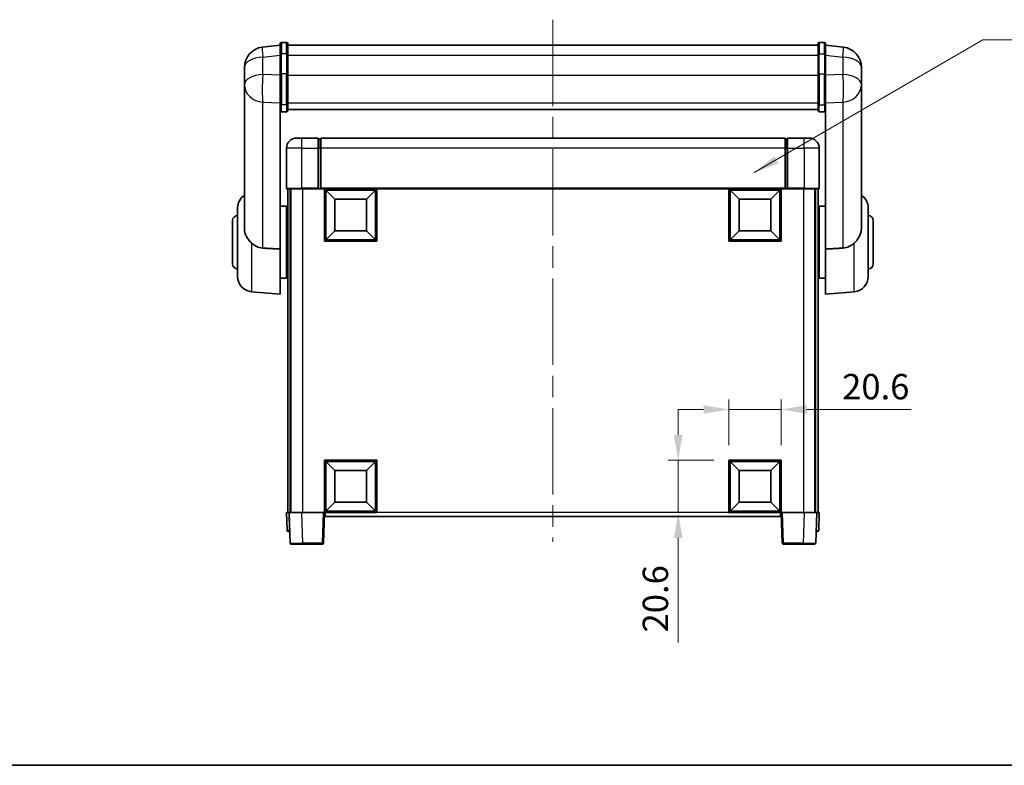
# Model space of a CAD drawing. Units: millimetres. Extents: x 0 to 9259, y 0 to 1686.
# Drawn here: x 2744 to 3132, y 0 to 294 of the extents above; entities that cross this region are included whole.
import ezdxf

# ---------------------------------------------------------------- set-up
doc = ezdxf.new("R2010")
doc.units = ezdxf.units.MM
doc.header["$LTSCALE"] = 6
doc.linetypes.add('CHAIN', pattern=[0.3543, 0.2362, -0.0295, 0.0591, -0.0295])
doc.layers.get('Defpoints').update_dxf_attribs({"lineweight": 25})
for name, color, linetype, lineweight in [('Border (ISO)', 7, 'Continuous', 35), ('Centerline (ISO)', 131, 'Continuous', 18), ('Dimension (ISO)', 7, 'Continuous', 18), ('Symbol (ISO)', 7, 'Continuous', 18), ('Visible (ISO)', 7, 'Continuous', 35), ('Visible Narrow (ISO)', 7, 'Continuous', 25)]:
    doc.layers.add(name, color=color, linetype=linetype, lineweight=lineweight)
doc.styles.add('Note Text (TK)', font='txt')
doc.dimstyles.new('Default - Method 1b (TK)', dxfattribs={"dimscale": 6, "dimtxt": 2.5, "dimasz": 2.5, "dimexe": 1, "dimexo": 1.5, "dimgap": 1, "dimtad": 1, "dimtoh": 1, "dimrnd": 1e-08, "dimdsep": 46, "dimtxsty": 'Note Text (TK)', "dimcen": 0.09, "dimdle": 5, "dimclrd": 100, "dimclre": 100, "dimclrt": 7, "dimadec": 1, "dimazin": 1, "dimtfac": 1, "dimtmove": 0, "dimatfit": 3, "dimfxl": 0, "dimtolj": 1, "dimlwd": -1, "dimlwe": -1, "dimarcsym": 0})
doc.dimstyles.new('Default - Method 1b (TK)$7', dxfattribs={"dimscale": 6, "dimtxt": 2.5, "dimasz": 2.5, "dimexe": 1, "dimexo": 1.5, "dimgap": 1, "dimtad": 1, "dimtoh": 1, "dimrnd": 1e-08, "dimdsep": 46, "dimtxsty": 'Note Text (TK)', "dimcen": 0.09, "dimdle": 5, "dimclrd": 100, "dimclre": 100, "dimclrt": 7, "dimadec": 1, "dimazin": 1, "dimtfac": 1, "dimtmove": 0, "dimatfit": 3, "dimfxl": 0, "dimtolj": 1, "dimlwd": -1, "dimlwe": -1, "dimarcsym": 0})

# ---------------------------------------------------------------- blocks, each defined once
blk = doc.blocks.new('図面枠 tk図枠')
at = {"layer": 'Border (ISO)'}
blk.add_line((14.5, 8), (405.5, 8), dxfattribs=at)
blk = doc.blocks.new('*D65')
at = {"layer": 'Defpoints', "color": 0, "transparency": 16777216}
for p in [(3044.23, 140.16), (3023.63, 120.16), (3044.23, 120.16)]:
    blk.add_point(p, dxfattribs=at)
at = {"layer": 'Dimension (ISO)', "color": 100, "transparency": 16777216}
for p, q in [((3023.63, 126.16), (3023.63, 144.16)), ((3044.23, 126.16), (3044.23, 144.16)), ((3013.63, 140.16), (3003.63, 140.16)), ((3023.63, 140.16), (3044.23, 140.16)), ((3054.23, 140.16), (3095.46, 140.16))]:
    blk.add_line(p, q, dxfattribs=at)
for points in [[(3013.63, 141.83), (3013.63, 138.49), (3023.63, 140.16)], [(3054.23, 141.83), (3054.23, 138.49), (3044.23, 140.16)]]:
    blk.add_solid(points, dxfattribs=at)
at = {"layer": 'Dimension (ISO)', "color": 7, "transparency": 16777216, "insert": (3068.23, 149.16), "char_height": 10, "attachment_point": 4, "style": 'Note Text (TK)'}
blk.add_mtext('\\A1;20.6', dxfattribs=at)
blk = doc.blocks.new('*D66')
at = {"layer": 'Defpoints', "color": 0, "transparency": 16777216}
for p in [(3003.63, 120.16), (3023.63, 120.16), (3023.63, 99.56)]:
    blk.add_point(p, dxfattribs=at)
at = {"layer": 'Dimension (ISO)', "color": 100, "transparency": 16777216}
for p, q in [((3003.63, 130.16), (3003.63, 140.16)), ((3017.63, 120.16), (2999.63, 120.16)), ((3003.63, 120.16), (3003.63, 99.56)), ((3017.63, 99.56), (2999.63, 99.56)), ((3003.63, 89.56), (3003.63, 48.32))]:
    blk.add_line(p, q, dxfattribs=at)
for points in [[(3001.96, 130.16), (3005.29, 130.16), (3003.63, 120.16)], [(3001.96, 89.56), (3005.29, 89.56), (3003.63, 99.56)]]:
    blk.add_solid(points, dxfattribs=at)
at = {"layer": 'Dimension (ISO)', "color": 7, "transparency": 16777216, "insert": (2994.63, 52.32), "char_height": 10, "attachment_point": 4, "rotation": 90, "style": 'Note Text (TK)'}
blk.add_mtext('\\A1;20.6', dxfattribs=at)

msp = doc.modelspace()

# ---------------------------------------------------------------- linework, layer by layer
at = {"layer": 'Centerline (ISO)', "linetype": 'CHAIN', "ltscale": 23.990969}
msp.add_line((2954.2251, 293.7087), (2954.2251, 88.0616), dxfattribs=at)
at = {"layer": 'Visible (ISO)'}
for p, q in [((2846.7251, 283.7239), (2839.6758, 282.8814)), ((2846.7251, 279.9587), (2846.7251, 284.2087)), ((2849.2251, 284.7087), (2847.2251, 284.7087)), ((2849.7251, 284.2087), (2849.7251, 279.9587)), ((2849.7251, 283.7087), (3058.7251, 283.7087)), ((3058.7251, 279.9587), (3058.7251, 284.2087)), ((3059.2251, 284.7087), (3061.2251, 284.7087)), ((3061.7251, 284.2087), (3061.7251, 279.9587)), ((3061.7251, 283.7239), (3068.7745, 282.8814)), ((2846.7251, 279.9587), (2846.7251, 272.1645)), ((2849.7251, 272.1645), (2849.7251, 279.9587)), ((3058.7251, 279.9587), (3058.7251, 272.1645)), ((3061.7251, 272.1645), (3061.7251, 279.9587)), ((2832.6251, 274.9379), (2832.6251, 272.9184)), ((2832.6251, 270.1405), (2832.6251, 272.1681)), ((2846.7251, 260.5532), (2846.7251, 272.1645)), ((2849.7251, 272.1645), (2849.7251, 260.5532)), ((3058.7251, 260.5532), (3058.7251, 272.1645)), ((3061.7251, 272.1645), (3061.7251, 260.5532)), ((3075.8251, 272.9184), (3075.8251, 274.9379)), ((3075.8251, 272.1681), (3075.8251, 270.1405)), ((2832.6251, 270.1405), (2832.6251, 268.121)), ((2832.6251, 268.121), (2832.6251, 266.955)), ((3075.8251, 268.121), (3075.8251, 270.1405)), ((3075.8251, 266.955), (3075.8251, 268.121)), ((2832.6251, 265.3512), (2832.6251, 266.955)), ((2832.6251, 265.3512), (2832.6251, 211.6987)), ((3075.8251, 266.955), (3075.8251, 265.3512)), ((3075.8251, 211.6987), (3075.8251, 265.3512)), ((2846.7251, 260.5532), (2846.7251, 257.9664)), ((2849.7251, 257.9664), (2849.7251, 260.5532)), ((3058.7251, 260.5532), (3058.7251, 257.9664)), ((3061.7251, 257.9664), (3061.7251, 260.5532)), ((2846.7251, 203.3603), (2846.7251, 257.9664)), ((2849.2251, 257.4478), (2847.2251, 257.4478)), ((2849.7251, 258.3628), (3058.7251, 258.3628)), ((2849.7251, 258.3149), (3058.7251, 258.3149)), ((3059.2251, 257.4478), (3061.2251, 257.4478)), ((3061.7251, 257.9664), (3061.7251, 203.3603)), ((2853.2251, 247.0616), (2855.2251, 247.0616)), ((2861.7251, 247.0616), (2855.2251, 247.0616)), ((2861.7251, 247.0616), (2861.7251, 243.0616)), ((2862.4751, 246.7616), (2861.7251, 246.7616)), ((3045.7251, 247.0616), (2862.7251, 247.0616)), ((2862.7251, 243.0616), (2862.7251, 247.0616)), ((3045.7251, 247.0616), (3045.7251, 243.0616)), ((3045.9751, 246.7616), (3046.7251, 246.7616)), ((3046.7251, 243.0616), (3046.7251, 247.0616)), ((3053.2251, 247.0616), (3046.7251, 247.0616)), ((3053.2251, 247.0616), (3055.2251, 247.0616)), ((2849.2251, 243.0616), (2849.2251, 227.3116)), ((2861.7251, 227.3116), (2861.7251, 243.0616)), ((2862.7251, 243.0616), (2862.7251, 227.3616)), ((3045.7251, 227.3616), (3045.7251, 243.0616)), ((3046.7251, 243.0616), (3046.7251, 227.3116)), ((3059.2251, 227.3116), (3059.2251, 243.0616)), ((2855.2251, 227.0616), (2849.4751, 227.0616)), ((2849.7251, 227.0616), (2849.7251, 99.5616)), ((2850.7251, 227.0616), (2850.7251, 99.5616)), ((2850.9751, 227.0616), (2850.9751, 99.5616)), ((2855.2251, 227.0616), (2861.7251, 227.0616)), ((2861.7251, 227.3116), (2861.7251, 227.0616)), ((2862.4751, 227.0616), (2861.7251, 227.0616)), ((2862.7251, 227.0616), (2862.4751, 227.0616)), ((2862.7251, 227.0616), (2862.7251, 227.3616)), ((3045.7251, 227.0616), (2862.7251, 227.0616)), ((2864.2251, 206.4616), (2864.2251, 227.0616)), ((2868.2751, 223.0116), (2864.7251, 226.5616)), ((2864.7251, 206.9616), (2864.7251, 226.5616)), ((2864.7251, 226.5616), (2884.3251, 226.5616)), ((2880.7751, 223.0116), (2884.3251, 226.5616)), ((2884.3251, 226.5616), (2884.3251, 206.9616)), ((2884.8251, 227.0616), (2884.8251, 206.4616)), ((3023.6251, 206.4616), (3023.6251, 227.0616)), ((3027.6751, 223.0116), (3024.1251, 226.5616)), ((3024.1251, 206.9616), (3024.1251, 226.5616)), ((3024.1251, 226.5616), (3043.7251, 226.5616)), ((3040.1751, 223.0116), (3043.7251, 226.5616)), ((3043.7251, 226.5616), (3043.7251, 206.9616)), ((3044.2251, 227.0616), (3044.2251, 206.4616)), ((3045.7251, 227.3616), (3045.7251, 227.0616)), ((3045.9751, 227.0616), (3045.7251, 227.0616)), ((3046.7251, 227.0616), (3045.9751, 227.0616)), ((3046.7251, 227.0616), (3046.7251, 227.3116)), ((3046.7251, 227.0616), (3053.2251, 227.0616)), ((3058.9751, 227.0616), (3053.2251, 227.0616)), ((3057.4751, 227.0616), (3057.4751, 99.5616)), ((3057.7251, 227.0616), (3057.7251, 99.5616)), ((3058.7251, 227.0616), (3058.7251, 99.5616)), ((2868.2751, 210.5116), (2868.2751, 223.0116)), ((2868.2751, 223.0116), (2880.7751, 223.0116)), ((2880.7751, 223.0116), (2880.7751, 210.5116)), ((3027.6751, 210.5116), (3027.6751, 223.0116)), ((3027.6751, 223.0116), (3040.1751, 223.0116)), ((3040.1751, 223.0116), (3040.1751, 210.5116)), ((2829.9751, 192.525), (2829.9751, 219.5981)), ((2846.7251, 220.2116), (2849.2251, 220.2116)), ((2849.2251, 191.9116), (2849.2251, 220.2116)), ((2849.2251, 218.5616), (2849.7251, 218.5616)), ((3059.2251, 218.5616), (3058.7251, 218.5616)), ((3059.2251, 220.2116), (3059.2251, 191.9116)), ((3061.7251, 220.2116), (3059.2251, 220.2116)), ((3078.4751, 219.5981), (3078.4751, 192.525)), ((2827.9751, 197.5616), (2827.9751, 214.5616)), ((2849.2251, 213.5616), (2849.7251, 213.5616)), ((3059.2251, 213.5616), (3058.7251, 213.5616)), ((3080.4751, 214.5616), (3080.4751, 197.5616)), ((2868.2751, 210.5116), (2864.7251, 206.9616)), ((2880.7751, 210.5116), (2868.2751, 210.5116)), ((2880.7751, 210.5116), (2884.3251, 206.9616)), ((3027.6751, 210.5116), (3024.1251, 206.9616)), ((3040.1751, 210.5116), (3027.6751, 210.5116)), ((3040.1751, 210.5116), (3043.7251, 206.9616)), ((2884.8251, 206.4616), (2864.2251, 206.4616)), ((2884.3251, 206.9616), (2864.7251, 206.9616)), ((3044.2251, 206.4616), (3023.6251, 206.4616)), ((3043.7251, 206.9616), (3024.1251, 206.9616)), ((2846.7251, 203.3603), (2846.7251, 185.5616)), ((3061.7251, 185.5616), (3061.7251, 203.3603)), ((2849.2251, 198.5616), (2849.7251, 198.5616)), ((3059.2251, 198.5616), (3058.7251, 198.5616)), ((2846.7251, 191.9116), (2849.2251, 191.9116)), ((2849.2251, 193.5616), (2849.7251, 193.5616)), ((3059.2251, 193.5616), (3058.7251, 193.5616)), ((3061.7251, 191.9116), (3059.2251, 191.9116)), ((2835.4522, 186.5478), (2846.7251, 185.5616)), ((3072.998, 186.5478), (3061.7251, 185.5616)), ((2864.2251, 99.5616), (2864.2251, 120.1616)), ((2864.2251, 120.1616), (2884.8251, 120.1616)), ((2868.2751, 116.1116), (2864.7251, 119.6616)), ((2864.7251, 100.0616), (2864.7251, 119.6616)), ((2864.7251, 119.6616), (2884.3251, 119.6616)), ((2880.7751, 116.1116), (2884.3251, 119.6616)), ((2884.3251, 119.6616), (2884.3251, 100.0616)), ((2884.8251, 120.1616), (2884.8251, 99.5616)), ((3023.6251, 99.5616), (3023.6251, 120.1616)), ((3023.6251, 120.1616), (3044.2251, 120.1616)), ((3027.6751, 116.1116), (3024.1251, 119.6616)), ((3024.1251, 100.0616), (3024.1251, 119.6616)), ((3024.1251, 119.6616), (3043.7251, 119.6616)), ((3040.1751, 116.1116), (3043.7251, 119.6616)), ((3043.7251, 119.6616), (3043.7251, 100.0616)), ((3044.2251, 120.1616), (3044.2251, 99.5616)), ((2868.2751, 103.6116), (2868.2751, 116.1116)), ((2868.2751, 116.1116), (2880.7751, 116.1116)), ((2880.7751, 116.1116), (2880.7751, 103.6116)), ((3027.6751, 103.6116), (3027.6751, 116.1116)), ((3027.6751, 116.1116), (3040.1751, 116.1116)), ((3040.1751, 116.1116), (3040.1751, 103.6116)), ((2868.2751, 103.6116), (2864.7251, 100.0616)), ((2880.7751, 103.6116), (2868.2751, 103.6116)), ((2880.7751, 103.6116), (2884.3251, 100.0616)), ((3027.6751, 103.6116), (3024.1251, 100.0616)), ((3040.1751, 103.6116), (3027.6751, 103.6116)), ((3040.1751, 103.6116), (3043.7251, 100.0616)), ((2849.2251, 99.5616), (2850.2245, 99.5616)), ((2849.2251, 99.5616), (2849.4702, 92.5441)), ((2850.2245, 99.5616), (2850.2251, 99.5616)), ((2850.2251, 99.5616), (2855.2221, 99.5616)), ((2850.2251, 99.5616), (2850.6448, 87.5441)), ((2855.2221, 99.5616), (2863.7254, 99.5616)), ((2863.7254, 99.5616), (2864.2251, 99.5616)), ((2863.8055, 87.5441), (2864.2251, 99.5616)), ((2884.8251, 99.5616), (2864.2251, 99.5616)), ((2864.4751, 98.0616), (2864.4751, 99.5616)), ((3043.9751, 98.0616), (2864.4751, 98.0616)), ((2884.3251, 100.0616), (2864.7251, 100.0616)), ((3044.2251, 99.5616), (3023.6251, 99.5616)), ((3043.7251, 100.0616), (3024.1251, 100.0616)), ((3043.9751, 99.5616), (3043.9751, 98.0616)), ((3044.2251, 99.5616), (3044.7248, 99.5616)), ((3044.2251, 99.5616), (3044.6448, 87.5441)), ((3044.7248, 99.5616), (3053.2282, 99.5616)), ((3053.2282, 99.5616), (3058.2251, 99.5616)), ((3057.8055, 87.5441), (3058.2251, 99.5616)), ((3058.2251, 99.5616), (3058.2257, 99.5616)), ((3058.2257, 99.5616), (3059.2251, 99.5616)), ((3058.9801, 92.5441), (3059.2251, 99.5616)), ((2850.4696, 92.0616), (2849.9699, 92.0616)), ((2850.4696, 92.0616), (2850.487, 92.0616)), ((3057.9632, 92.0616), (3057.9807, 92.0616)), ((3058.4804, 92.0616), (3057.9807, 92.0616)), ((2855.6417, 87.0616), (2851.1445, 87.0616)), ((2855.6417, 87.0616), (2863.3058, 87.0616)), ((3045.1445, 87.0616), (3052.8085, 87.0616)), ((3057.3058, 87.0616), (3052.8085, 87.0616))]:
    msp.add_line(p, q, dxfattribs=at)
for centre, radius, start, end in [((2847.2251, 284.2087), 0.5, 90, 180), ((2849.2251, 284.2087), 0.5, 0, 90), ((3059.2251, 284.2087), 0.5, 90, 180), ((3061.2251, 284.2087), 0.5, 0, 90), ((2840.6251, 274.9379), 8, 96.815194, 180), ((3067.8251, 274.9379), 8, 0, 83.184806), ((2853.2251, 243.0616), 4, 90, 180), ((2862.4751, 246.5116), 0.25, 0, 90), ((3045.9751, 246.5116), 0.25, 90, 180), ((3055.2251, 243.0616), 4, 0, 90), ((2849.4751, 227.3116), 0.25, 180, 270), ((3058.9751, 227.3116), 0.25, 270, 0), ((2835.9751, 219.5981), 6, 123.940615, 180), ((3072.4751, 219.5981), 6, 0, 56.059385), ((2829.9751, 214.5616), 2, 90, 180), ((3078.4751, 214.5616), 2, 0, 90), ((2829.9751, 197.5616), 2, 180, 270), ((3078.4751, 197.5616), 2, 270, 0), ((2835.9751, 192.525), 6, 180, 265), ((3072.4751, 192.525), 6, 275, 0), ((2849.9699, 92.5616), 0.5, 182, 270), ((3058.4804, 92.5616), 0.5, 270, 358), ((2851.1445, 87.5616), 0.5, 182, 270), ((2863.3058, 87.5616), 0.5, 270, 358), ((3045.1445, 87.5616), 0.5, 182, 270), ((3057.3058, 87.5616), 0.5, 270, 358)]:
    msp.add_arc(centre, radius, start, end, dxfattribs=at)
for points, knots in [([(2832.6251, 272.9184), (2832.6251, 272.8932), (2832.6252, 272.8675), (2832.6263, 272.5122), (2832.6313, 272.1062), (2832.6313, 271.2669), (2832.6263, 270.7728), (2832.6252, 270.2219), (2832.6251, 270.1812), (2832.6251, 270.1405)], [4.482129021, 4.482129021, 4.482129021, 4.482129021, 4.493692618, 4.493692618, 4.639067337, 4.639067337, 4.784442055, 4.784442055, 4.796005652, 4.796005652, 4.796005652, 4.796005652]), ([(2832.6251, 272.1681), (2832.6251, 272.2006), (2832.6252, 272.2327), (2832.6255, 272.3697), (2832.6261, 272.4705), (2832.6267, 272.5664)], [4.4821290214, 4.4821290214, 4.4821290214, 4.4821290214, 4.4936926184, 4.4936926184, 4.5319913858, 4.5319913858, 4.5319913858, 4.5319913858]), ([(3075.8251, 270.1405), (3075.8251, 270.1812), (3075.8251, 270.2219), (3075.824, 270.7728), (3075.8189, 271.2669), (3075.8189, 272.1062), (3075.824, 272.5122), (3075.8251, 272.8675), (3075.8251, 272.8932), (3075.8251, 272.9184)], [4.482129021, 4.482129021, 4.482129021, 4.482129021, 4.493692618, 4.493692618, 4.639067337, 4.639067337, 4.784442055, 4.784442055, 4.796005652, 4.796005652, 4.796005652, 4.796005652]), ([(3075.8235, 272.5664), (3075.8242, 272.4705), (3075.8247, 272.3697), (3075.8251, 272.2327), (3075.8251, 272.2006), (3075.8251, 272.1681)], [4.7461432879, 4.7461432879, 4.7461432879, 4.7461432879, 4.7844420553, 4.7844420553, 4.7960056524, 4.7960056524, 4.7960056524, 4.7960056524]), ([(2832.6251, 266.955), (2832.6251, 266.9225), (2832.6252, 266.8904), (2832.6263, 266.4594), (2832.6313, 266.1232), (2832.6313, 265.6387), (2832.6263, 265.4551), (2832.6252, 265.363), (2832.6251, 265.3568), (2832.6251, 265.3512)], [4.482129021, 4.482129021, 4.482129021, 4.482129021, 4.493692618, 4.493692618, 4.639067337, 4.639067337, 4.784442055, 4.784442055, 4.796005652, 4.796005652, 4.796005652, 4.796005652]), ([(3075.8251, 265.3512), (3075.8251, 265.3568), (3075.8251, 265.363), (3075.824, 265.4551), (3075.8189, 265.6387), (3075.8189, 266.1232), (3075.824, 266.4594), (3075.8251, 266.8904), (3075.8251, 266.9225), (3075.8251, 266.955)], [4.482129021, 4.482129021, 4.482129021, 4.482129021, 4.493692618, 4.493692618, 4.639067337, 4.639067337, 4.784442055, 4.784442055, 4.796005652, 4.796005652, 4.796005652, 4.796005652]), ([(2846.7251, 257.9664), (2846.7251, 257.9653), (2846.7251, 257.9642), (2846.7254, 257.9256), (2846.7295, 257.8882), (2846.7455, 257.815), (2846.7573, 257.7794), (2846.8001, 257.6851), (2846.8387, 257.6302), (2846.9326, 257.5408), (2846.986, 257.5062), (2847.1022, 257.4597), (2847.1633, 257.4478), (2847.2251, 257.4478)], [-0.0809227639, -0.0809227639, -0.0809227639, -0.0809227639, -0.0805886357, -0.0805886357, -0.0691479127, -0.0691479127, -0.0577655589, -0.0577655589, -0.0376220805, -0.0376220805, -0.0185556094, -0.0185556094, 0, 0, 0, 0]), ([(2849.2251, 257.4478), (2849.287, 257.4478), (2849.348, 257.4597), (2849.4642, 257.5062), (2849.5177, 257.5408), (2849.6116, 257.6302), (2849.6501, 257.6851), (2849.693, 257.7794), (2849.7047, 257.815), (2849.7207, 257.8882), (2849.7249, 257.9256), (2849.7251, 257.9642), (2849.7251, 257.9653), (2849.7251, 257.9664)], [-0.0807455701, -0.0807455701, -0.0807455701, -0.0807455701, -0.0621538264, -0.0621538264, -0.0430502261, -0.0430502261, -0.0228675214, -0.0228675214, -0.011463002, -0.011463002, 0, 0, 0.0003347789, 0.0003347789, 0.0003347789, 0.0003347789]), ([(3058.7251, 257.9664), (3058.7251, 257.9653), (3058.7251, 257.9642), (3058.7254, 257.9256), (3058.7295, 257.8882), (3058.7455, 257.815), (3058.7573, 257.7794), (3058.8001, 257.6851), (3058.8387, 257.6302), (3058.9326, 257.5408), (3058.986, 257.5062), (3059.1022, 257.4597), (3059.1633, 257.4478), (3059.2251, 257.4478)], [-0.0809227639, -0.0809227639, -0.0809227639, -0.0809227639, -0.0805886357, -0.0805886357, -0.0691479127, -0.0691479127, -0.0577655589, -0.0577655589, -0.0376220805, -0.0376220805, -0.0185556094, -0.0185556094, 0, 0, 0, 0]), ([(3061.7251, 257.9664), (3061.7251, 257.9653), (3061.7251, 257.9642), (3061.7249, 257.9256), (3061.7207, 257.8882), (3061.7047, 257.815), (3061.693, 257.7794), (3061.6501, 257.6851), (3061.6116, 257.6302), (3061.5177, 257.5408), (3061.4642, 257.5062), (3061.348, 257.4597), (3061.287, 257.4478), (3061.2251, 257.4478)], [-0.0003347789, -0.0003347789, -0.0003347789, -0.0003347789, 0, 0, 0.011463002, 0.011463002, 0.0228675214, 0.0228675214, 0.0430502261, 0.0430502261, 0.0621538264, 0.0621538264, 0.0807455701, 0.0807455701, 0.0807455701, 0.0807455701]), ([(2832.6251, 211.6987), (2832.6251, 211.6824), (2832.6252, 211.6662), (2832.6272, 211.3478), (2832.6472, 211.0475), (2832.7399, 210.3254), (2832.8312, 209.9093), (2833.2302, 208.6379), (2833.6601, 207.8347), (2834.5907, 206.6039), (2835.004, 206.1552), (2835.4522, 205.735)], [5.531333437, 5.531333437, 5.531333437, 5.531333437, 5.537376333, 5.537376333, 5.64999603, 5.64999603, 5.810634451, 5.810634451, 6.152235212, 6.152235212, 6.373226187, 6.373226187, 6.373226187, 6.373226187]), ([(3072.998, 205.735), (3073.1519, 205.8792), (3073.3024, 206.0275), (3074.1757, 206.9381), (3074.7665, 207.7666), (3075.4124, 209.2003), (3075.585, 209.741), (3075.7554, 210.6251), (3075.7957, 210.9545), (3075.8214, 211.4241), (3075.8251, 211.5613), (3075.8251, 211.6987)], [2.419202024, 2.419202024, 2.419202024, 2.419202024, 2.485237937, 2.485237937, 2.812765775, 2.812765775, 2.999568667, 2.999568667, 3.108221981, 3.108221981, 3.152870407, 3.152870407, 3.152870407, 3.152870407]), ([(2839.9279, 203.7276), (2839.0311, 203.7783), (2838.1079, 204.0259), (2836.6019, 204.7898), (2835.9854, 205.2353), (2835.4522, 205.735)], [2.581206007, 2.581206007, 2.581206007, 2.581206007, 2.84926027, 2.84926027, 3.061582618, 3.061582618, 3.061582618, 3.061582618]), ([(3072.998, 205.735), (3072.4648, 205.2353), (3071.8483, 204.7898), (3070.3423, 204.0259), (3069.4191, 203.7783), (3068.5224, 203.7276)], [1.893638288, 1.893638288, 1.893638288, 1.893638288, 2.105960636, 2.105960636, 2.374014899, 2.374014899, 2.374014899, 2.374014899])]:
    msp.add_open_spline(points, degree=3, knots=knots, dxfattribs=at)
for points in [[(2846.7251, 203.3603), (2843.2953, 203.5463), (2839.9279, 203.7276)], [(3068.5224, 203.7276), (3065.1549, 203.5463), (3061.7251, 203.3603)]]:
    msp.add_open_spline(points, degree=2, dxfattribs=at)
at = {"layer": 'Visible Narrow (ISO)'}
for p, q in [((2847.2251, 284.7087), (2847.2251, 280.2087)), ((2849.2251, 280.2087), (2849.2251, 284.7087)), ((3059.2251, 284.7087), (3059.2251, 280.2087)), ((3061.2251, 280.2087), (3061.2251, 284.7087)), ((2839.9279, 278.9227), (2846.7251, 279.735)), ((2847.2251, 272.4145), (2847.2251, 280.2087)), ((2849.2251, 280.2087), (2847.2251, 280.2087)), ((2849.2251, 280.2087), (2849.2251, 272.4145)), ((2849.7251, 279.7087), (3058.7251, 279.7087)), ((3059.2251, 272.4145), (3059.2251, 280.2087)), ((3059.2251, 280.2087), (3061.2251, 280.2087)), ((3061.2251, 280.2087), (3061.2251, 272.4145)), ((3061.7251, 279.735), (3068.5224, 278.9227)), ((2839.9279, 272.1058), (2839.9279, 278.9227)), ((3068.5224, 278.9227), (3068.5224, 272.1058)), ((2846.7251, 271.8881), (2839.9279, 272.1058)), ((2847.2251, 272.4145), (2847.2251, 260.1202)), ((2849.2251, 272.4145), (2847.2251, 272.4145)), ((2849.2251, 260.1202), (2849.2251, 272.4145)), ((2849.7251, 271.9145), (3058.7251, 271.9145)), ((3059.2251, 272.4145), (3059.2251, 260.1202)), ((3059.2251, 272.4145), (3061.2251, 272.4145)), ((3061.2251, 260.1202), (3061.2251, 272.4145)), ((3068.5224, 272.1058), (3061.7251, 271.8881)), ((2839.9279, 261.2191), (2846.7251, 261.0015)), ((2839.9279, 203.7276), (2839.9279, 261.2191)), ((2847.2251, 257.4478), (2847.2251, 260.1202)), ((2849.2251, 260.1202), (2847.2251, 260.1202)), ((2849.2251, 260.1202), (2849.2251, 257.4478)), ((2849.7251, 260.9862), (3058.7251, 260.9862)), ((3059.2251, 257.4478), (3059.2251, 260.1202)), ((3059.2251, 260.1202), (3061.2251, 260.1202)), ((3061.2251, 260.1202), (3061.2251, 257.4478)), ((3061.7251, 261.0015), (3068.5224, 261.2191)), ((3068.5224, 261.2191), (3068.5224, 203.7276)), ((2855.2251, 243.0616), (2855.2251, 247.0616)), ((2862.4751, 243.0616), (2862.4751, 246.7616)), ((3045.9751, 246.7616), (3045.9751, 243.0616)), ((3053.2251, 243.0616), (3053.2251, 247.0616)), ((2855.2251, 243.0616), (2849.2251, 243.0616)), ((2855.2251, 227.3116), (2855.2251, 243.0616)), ((2855.2251, 243.0616), (2861.7251, 243.0616)), ((2862.4751, 243.0616), (2861.7251, 243.0616)), ((2862.7251, 243.0616), (2862.4751, 243.0616)), ((2862.4751, 243.0616), (2862.4751, 227.0616)), ((3045.7251, 243.0616), (2862.7251, 243.0616)), ((3045.7251, 243.0616), (3045.9751, 243.0616)), ((3045.9751, 227.0616), (3045.9751, 243.0616)), ((3045.9751, 243.0616), (3046.7251, 243.0616)), ((3046.7251, 243.0616), (3053.2251, 243.0616)), ((3053.2251, 243.0616), (3053.2251, 227.3116)), ((3059.2251, 243.0616), (3053.2251, 243.0616)), ((2849.2251, 227.3116), (2855.2251, 227.3116)), ((2855.2251, 227.3116), (2855.2251, 227.0616)), ((2861.7251, 227.3116), (2855.2251, 227.3116)), ((2855.4751, 227.0616), (2855.4751, 99.5616)), ((3045.7251, 227.3616), (2862.7251, 227.3616)), ((3053.2251, 227.3116), (3046.7251, 227.3116)), ((3052.9751, 227.0616), (3052.9751, 99.5616)), ((3053.2251, 227.3116), (3053.2251, 227.0616)), ((3053.2251, 227.3116), (3059.2251, 227.3116)), ((2835.4522, 205.735), (2835.4522, 186.5478)), ((3072.998, 186.5478), (3072.998, 205.735)), ((2850.4696, 92.5441), (2850.2245, 99.5616)), ((2855.6417, 87.5441), (2855.2221, 99.5616)), ((2863.7254, 99.5616), (2863.3058, 87.5441)), ((3023.6251, 99.5616), (2884.8251, 99.5616)), ((3045.1445, 87.5441), (3044.7248, 99.5616)), ((3053.2282, 99.5616), (3052.8085, 87.5441)), ((3058.2257, 99.5616), (3057.9807, 92.5441)), ((2850.4696, 92.5441), (2850.4696, 92.0616)), ((2850.4702, 92.5441), (2850.4696, 92.5441)), ((3057.9807, 92.5441), (3057.9801, 92.5441)), ((3057.9807, 92.5441), (3057.9807, 92.0616)), ((2855.6417, 87.5441), (2855.6417, 87.0616)), ((2863.3058, 87.5441), (2855.6417, 87.5441)), ((2863.3058, 87.5441), (2863.3058, 87.0616)), ((3045.1445, 87.0616), (3045.1445, 87.5441)), ((3052.8085, 87.5441), (3045.1445, 87.5441)), ((3052.8085, 87.5441), (3052.8085, 87.0616))]:
    msp.add_line(p, q, dxfattribs=at)
for centre, major_axis, ratio, start_param, end_param in [((2840.6251, 274.9379), (-0.9493, 7.9435), 0.03178074, 0, 1.04150662), ((2847.2251, 279.9587), (-0.5, 0), 0.5, 4.71238898, 6.28318531), ((2849.2251, 279.9587), (0.5, 0), 0.5, 0, 1.57079633), ((3059.2251, 279.9587), (-0.5, 0), 0.5, 4.71238898, 6.28318531), ((3061.2251, 279.9587), (0.5, 0), 0.5, 0, 1.57079633), ((3067.8251, 274.9379), (0.9493, 7.9435), 0.03178074, 5.24167868, 6.28318531), ((2840.6251, 274.9379), (-8, 0), 0.5, 4.79965544, 6.28318531), ((3067.8251, 274.9379), (8, 0), 0.5, 0, 1.48352986), ((2840.6251, 268.121), (-8, 0), 0.5, 4.79965544, 6.28318531), ((2840.6251, 268.121), (0.2561, 7.9959), 0.11860733, 1.05290097, 2.6161011), ((2847.2251, 272.1645), (-0.5, 0), 0.5, 4.71238898, 6.28318531), ((2849.2251, 272.1645), (0.5, 0), 0.5, 0, 1.57079633), ((3059.2251, 272.1645), (-0.5, 0), 0.5, 4.71238898, 6.28318531), ((3061.2251, 272.1645), (0.5, 0), 0.5, 0, 1.57079633), ((3067.8251, 268.121), (8, 0), 0.5, 0, 1.48352986), ((3067.8251, 268.121), (0.2561, -7.9959), 0.11860733, 0.52549155, 2.08869168), ((2840.6251, 268.121), (-8, 0), 0.8660254, 0, 1.48352986), ((3067.8251, 268.121), (8, 0), 0.8660254, 4.79965544, 6.28318531), ((2847.2251, 260.5532), (-0.5, 0), 0.8660254, 0, 1.57079633), ((2849.2251, 260.5532), (0.5, 0), 0.8660254, 4.71238898, 6.28318531), ((3059.2251, 260.5532), (-0.5, 0), 0.8660254, 0, 1.57079633), ((3061.2251, 260.5532), (0.5, 0), 0.8660254, 4.71238898, 6.28318531), ((2850.4702, 92.5616), (-1, -0.0174), 0.01743381, 0.00030449, 1.56988285), ((3057.9801, 92.5616), (-1, 0.0174), 0.01743381, 1.57170981, 3.14128816), ((2855.6472, 87.5616), (-5.0024, -0.0174), 0.00348438, 0.00010951, 1.56968786), ((2863.3058, 87.5616), (0.4997, -0.0174), 0.03487826, 4.71360696, 6.28318531), ((3045.1445, 87.5616), (-0.4997, -0.0174), 0.03487826, 0, 1.56957835), ((3052.803, 87.5616), (-5.0024, 0.0174), 0.00348438, 1.5719048, 3.14148316)]:
    msp.add_ellipse(centre, major_axis=major_axis, ratio=ratio, start_param=start_param, end_param=end_param, dxfattribs=at)

# ---------------------------------------------------------------- block references
at = {"xscale": 4, "yscale": 4, "zscale": 4}
msp.add_blockref('図面枠 tk図枠', (2298, -32), dxfattribs=at)

# ---------------------------------------------------------------- dimensions: what is measured, and where the dimension line sits
at = {"layer": 'Dimension (ISO)', "color": 100}
for base, p1, p2, angle, picture, middle in [((3044.2251, 140.1616), (3023.6251, 120.1616), (3044.2251, 120.1616), 180, '*D65', (3079.8444, 140.1616)), ((3003.6251, 120.1616), (3023.6251, 99.5616), (3023.6251, 120.1616), 90, '*D66', (3003.6251, 63.9422))]:
    dim = msp.add_linear_dim(base=base, p1=p1, p2=p2, angle=angle, dimstyle='Default - Method 1b (TK)', override={"dimscale": 0, "dimtxt": 10, "dimasz": 10, "dimexe": 4, "dimexo": 6, "dimgap": 4, "dimtoh": 0, "dimdec": 2, "dimcen": 0.36, "dimtol": 0, "dimlim": 0, "dimtp": 0, "dimtm": 0, "dimtdec": 2, "dimtofl": 1, "dimatfit": 1}, dxfattribs=at)
    dim.commit()
    dim.dimension.update_dxf_attribs({"geometry": picture, "text_midpoint": middle, "dimtype": 128})

# ---------------------------------------------------------------- leaders
at = {"layer": 'Symbol (ISO)', "color": 100, "annotation_type": 0, "has_hookline": 1, "hookline_direction": 0, "text_width": 199.375}
msp.add_leader([(3033.5936, 233.4609), (3123.6166, 285.783), (3133.6166, 285.783)], dimstyle='Default - Method 1b (TK)$7', override={"dimscale": 0, "dimtxt": 10, "dimasz": 10, "dimgap": 0, "dimtad": 1}, dxfattribs=at)

doc.saveas('drawing.dxf')
